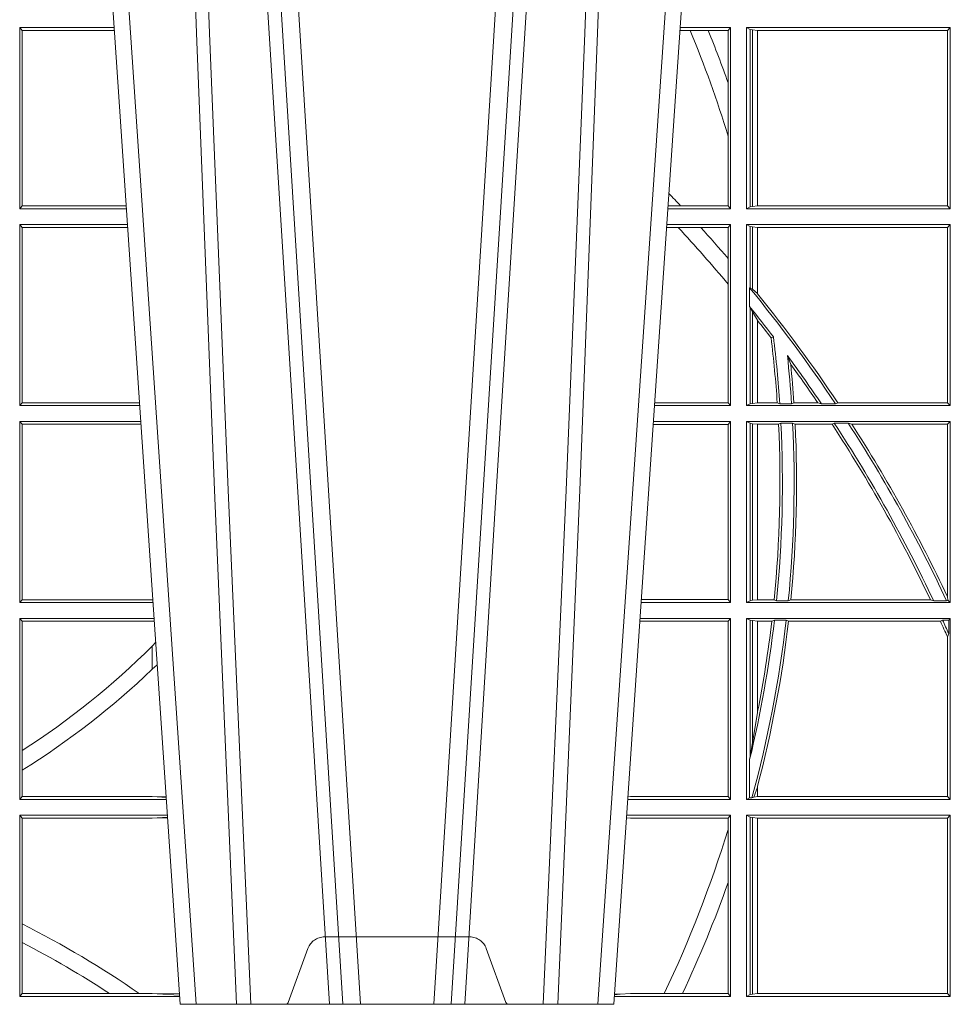
# Model space of a CAD drawing. Units: millimetres. Extents: x 0 to 21000, y 0 to 14850.
# Drawn here: x 3766 to 3925, y 6626 to 6794 of the extents above; entities that cross this region are included whole.
import ezdxf

# ---------------------------------------------------------------- set-up
doc = ezdxf.new("R2010")
doc.units = ezdxf.units.MM
doc.header["$LTSCALE"] = 333.33333
doc.linetypes.add('VERDECKT2', pattern=[4.762499999999999, 3.175, -1.5875])
doc.layers.add('FRW-Rifi ST', color=124, linetype='Continuous', lineweight=5, transparency=0.5)

# ---------------------------------------------------------------- blocks, each defined once
blk = doc.blocks.new('ST-Block_UT')
at = {"color": 0, "linetype": 'VERDECKT2', "lineweight": 5, "ltscale": 0.1}
blk.add_lwpolyline([(0.1557861892950143, 3.251869884479675e-09, -0.3152987888776895), (0.1553163439035075, 0.0003289848898759828), (0.1519688830793768, 0.009526063681846608, 0.3152987888791577), (0.1491498052170073, 0.01150000325188216), (0.1243502202935076, 0.01150000325188216, 0.3152987888791579), (0.1215311497450102, 0.00952607098585645), (0.1181836825259097, 0.0003289931802044066, -0.3152987888776896), (0.117713836215529, 3.251869884479675e-09)], format="xyb", dxfattribs=at)
blk = doc.blocks.new('ST-Block_UT_DN200_re_u')
at = {"color": 0, "linetype": 'Continuous'}
for p, q in [((-0.1921638160939949, -0.2714999980891264), (-0.1737500041720068, -2.947132315966883e-09)), ((-0.1737500041720068, -2.947132315966883e-09), (-0.09975000321850302, -2.947132315966883e-09)), ((-0.07997975349400122, -0.2914999976421484), (-0.09975000321850302, -2.947132315966883e-09))]:
    blk.add_line(p, q, dxfattribs=at)
at = {"color": 0, "linetype": 'Continuous', "lineweight": 0}
for p, q in [((-0.1710177570579958, -2.947132315966883e-09), (-0.1901097804305039, -0.2814999960031344)), ((-0.1641051530835114, -0.2914999976421484), (-0.1459890514609867, -2.947132315966883e-09)), ((-0.1430073142049935, -2.947132315966883e-09), (-0.1611234158274897, -0.2914999976421484)), ((-0.130492693185488, -2.947132315966883e-09), (-0.1123765990134871, -0.2914999976421484)), ((-0.1093948617574938, -0.2914999976421484), (-0.1275109708305138, -2.947132315966883e-09)), ((-0.1024822652339878, -2.947132315966883e-09), (-0.08339023441050131, -0.2814999960031344))]:
    blk.add_line(p, q, dxfattribs=at)
for points in [[(-0.1751014202829992, -0.2814999960031344), (-0.1709699690339903, -0.1656839728021282), (-0.1679079294204939, -0.08773574527762662), (-0.1641559064385092, -2.947132315966883e-09)], [(-0.1617010742425009, -2.947132315966883e-09), (-0.1655883550639885, -0.08773574527762662), (-0.1687576830385069, -0.1656839728021282), (-0.1730309337374933, -0.2814999960031344)], [(-0.1660750120875036, -0.2841802864936369), (-0.1634931474920052, -0.2436380117801491), (-0.1585690438745075, -0.1656835704711455), (-0.153395763039498, -0.08283865746514607), (-0.1483126342295122, -2.947132315966883e-09)], [(-0.1074249953030062, -0.2841802864936369), (-0.1100068598985047, -0.2436380117801491), (-0.1149309635160023, -0.1656835704711455), (-0.1201042592525141, -0.08283865746514607), (-0.1251873880624998, -2.947132315966883e-09)], [(-0.1117989405985043, -2.947132315966883e-09), (-0.1079116597769882, -0.08773574527762662), (-0.1047423392529936, -0.1656839728021282), (-0.1004690885540072, -0.2814999960031344)], [(-0.0983985871075106, -0.2814999960031344), (-0.1025300458069864, -0.1656839728021282), (-0.1055920928714897, -0.08773574527762662), (-0.109344108402496, -2.947132315966883e-09)]]:
    blk.add_lwpolyline(points, dxfattribs=at)
blk = doc.blocks.new('ST-Block_SeitGitt_oben_DN200_li_o')
at = {"color": 0, "linetype": 'Continuous', "lineweight": 0}
for p, q in [((0.4723500147457287, 0.1357499989603355), (0.4723500147457287, 0.1666500004862144)), ((0.4723500147457287, 0.1666500004862144), (0.4884473887144907, 0.1666500004862144)), ((0.4727692738170788, 0.1661607059572532), (0.4723500147457287, 0.1666500004862144)), ((0.5936500191683933, 0.1666500004862144), (0.5850526257793547, 0.1666500004862144)), ((0.5936500191683933, 0.1666500004862144), (0.5932304471726582, 0.166146162423928)), ((0.5936500191683933, 0.1357499989603355), (0.5936500191683933, 0.1666500004862144)), ((0.5963500052685902, 0.1666500004862144), (0.6311500132079289, 0.1666500004862144)), ((0.5963500052685902, 0.1357499989603355), (0.5963500052685902, 0.1666500004862144)), ((0.5969748556609318, 0.166337955269654), (0.5963500052685902, 0.1666500004862144)), ((0.5969748556609318, 0.166337955269654), (0.5973715394730732, 0.1662640753124549)), ((0.5969748556609318, 0.166337955269654), (0.5969748556609318, 0.1360620441768958)), ((0.6311500132079289, 0.1666500004862144), (0.6306611210103199, 0.1661611082886054)), ((0.6311500132079289, 0.1357499989603355), (0.6311500132079289, 0.1666500004862144)), ((0.4727692738170788, 0.1661607059572532), (0.4727692738170788, 0.1362393083904578)), ((0.4727692738170788, 0.1661607059572532), (0.488480573878121, 0.1661607059572532)), ((0.5867752045388386, 0.166146162423928), (0.5850184542158559, 0.166146162423928)), ((0.5898433536286518, 0.166146162423928), (0.5867752045388386, 0.166146162423928)), ((0.5932304471726582, 0.166146162423928), (0.5898433536286518, 0.166146162423928)), ((0.5932304471726582, 0.166146162423928), (0.5932304471726582, 0.1572204115722968)), ((0.5973715394730732, 0.1662640753124549), (0.5982244074340031, 0.1661611082886054)), ((0.5973715394730732, 0.1662640753124549), (0.5973715394730732, 0.1361359241340949)), ((0.5982244074340031, 0.1661611082886054), (0.5982695728535816, 0.1661611082886054)), ((0.5982244074340031, 0.1362388911579444), (0.5982244074340031, 0.1661611082886054)), ((0.5982695728535816, 0.1661611082886054), (0.6306611210103199, 0.1661611082886054)), ((0.5982695728535816, 0.1661611082886054), (0.5982695728535816, 0.1362388911579444)), ((0.6306611210103199, 0.1362388911579444), (0.6306611210103199, 0.1661611082886054)), ((0.5932304471726582, 0.1572204115722968), (0.5932304471726582, 0.1481481376026466)), ((0.5932304471726582, 0.1481481376026466), (0.5932304471726582, 0.1362538370226218)), ((0.4727692738170788, 0.1362393083904578), (0.4723500147457287, 0.1357499989603355)), ((0.4727692738170788, 0.1362393083904578), (0.4905099169750997, 0.1362393083904578)), ((0.5851218014950916, 0.1362538370226218), (0.5829910815907908, 0.1362538370226218)), ((0.5932304471726582, 0.1362538370226218), (0.5851218014950916, 0.1362538370226218)), ((0.5936500191683933, 0.1357499989603355), (0.5932304471726582, 0.1362538370226218)), ((0.5969748556609318, 0.1360620441768958), (0.5973715394730732, 0.1361359241340949)), ((0.5973715394730732, 0.1361359241340949), (0.5982244074340031, 0.1362388911579444)), ((0.5982244074340031, 0.1362388911579444), (0.5982695728535816, 0.1362388911579444)), ((0.5982695728535816, 0.1362388911579444), (0.6306611210103199, 0.1362388911579444)), ((0.6311500132079289, 0.1357499989603355), (0.6306611210103199, 0.1362388911579444)), ((0.4723500147457287, 0.1357499989603355), (0.4905431031493777, 0.1357499989603355)), ((0.5936500191683933, 0.1357499989603355), (0.5829569100273204, 0.1357499989603355)), ((0.5969748556609318, 0.1360620441768958), (0.5963500052685902, 0.1357499989603355)), ((0.5963500052685902, 0.1357499989603355), (0.6311500132079289, 0.1357499989603355)), ((0.4723500147457287, 0.1021500038836791), (0.4723500147457287, 0.1330499979589774)), ((0.4723500147457287, 0.1330499979589774), (0.4907262238870373, 0.1330499979589774)), ((0.4727692738170788, 0.1325607034300162), (0.4723500147457287, 0.1330499979589774)), ((0.5936500191683933, 0.1330499979589774), (0.5827737891746096, 0.1330499979589774)), ((0.5936500191683933, 0.1330499979589774), (0.5932304471726582, 0.1325461747978522)), ((0.5936500191683933, 0.1021500038836791), (0.5936500191683933, 0.1330499979589774)), ((0.5963500052685902, 0.1021500038836791), (0.5963500052685902, 0.1330499979589774)), ((0.5963500052685902, 0.1330499979589774), (0.6311500132079289, 0.1330499979589774)), ((0.5969748556609318, 0.1327379676435783), (0.5963500052685902, 0.1330499979589774)), ((0.5969748556609318, 0.1327379676435783), (0.5973715394730732, 0.1326640876863792)), ((0.5969748556609318, 0.1327379676435783), (0.5969748556609318, 0.1222590166066482)), ((0.6311500132079289, 0.1330499979589774), (0.6306611210103199, 0.1325611057613685)), ((0.6311500132079289, 0.1021500038836791), (0.6311500132079289, 0.1330499979589774)), ((0.4727692738170788, 0.1325607034300162), (0.4727692738170788, 0.1026393058632209)), ((0.4727692738170788, 0.1325607034300162), (0.4907594090506961, 0.1325607034300162)), ((0.5847064316268131, 0.1325461747978522), (0.5827396186217584, 0.1325461747978522)), ((0.5885627180333302, 0.1325461747978522), (0.5847064316268131, 0.1325461747978522)), ((0.5932304471726582, 0.1325461747978522), (0.5885627180333302, 0.1325461747978522)), ((0.5932304471726582, 0.1325461747978522), (0.5932304471726582, 0.1272708061073615)), ((0.5973715394730732, 0.1326640876863792), (0.5982244074340031, 0.1325611057613685)), ((0.5973715394730732, 0.1326640876863792), (0.5973715394730732, 0.1220073955987289)), ((0.5982244074340031, 0.1325611057613685), (0.5982695728535816, 0.1325611057613685)), ((0.5982244074340031, 0.1212843465541198), (0.5982244074340031, 0.1325611057613685)), ((0.5982695728535816, 0.1325611057613685), (0.6306611210103199, 0.1325611057613685)), ((0.5982695728535816, 0.1325611057613685), (0.5982695728535816, 0.1212284746502235)), ((0.6306611210103199, 0.1026388960812881), (0.6306611210103199, 0.1325611057613685)), ((0.5932304471726582, 0.1272708061073615), (0.5932304471726582, 0.1228843587373092)), ((0.5932304471726582, 0.1228843587373092), (0.5932304471726582, 0.1026538344953849)), ((0.5969094246621296, 0.1222356441353156), (0.5969748556609318, 0.1222590166066482)), ((0.5969094246621296, 0.1222356441353156), (0.5969094246621296, 0.1190599012111022)), ((0.5973715394730732, 0.1220073955987289), (0.5969748556609318, 0.1222590166066482)), ((0.5982244074340031, 0.1212843465541198), (0.5973715394730732, 0.1220073955987289)), ((0.5982244087226434, 0.1212843475510681), (0.5982695727921907, 0.1212284768349434)), ((0.5969748556609318, 0.1188737484548881), (0.5969094246621296, 0.1190599012111022)), ((0.5969748556609318, 0.1188737484548881), (0.5969748556609318, 0.1024620491002395)), ((0.5969748556609318, 0.1188737484548881), (0.5973715394730732, 0.1181401344869926)), ((0.5973715394730732, 0.1181401344869926), (0.5982244074340031, 0.1167293745015456)), ((0.5973715394730732, 0.1181401344869926), (0.5973715394730732, 0.1025359290574386)), ((0.5982244074340031, 0.1026388960812881), (0.5982244074340031, 0.1167293745015456)), ((0.5982244087226434, 0.1167293720413056), (0.5982695727921907, 0.1166718665505755)), ((0.5982695728535816, 0.116671863469918), (0.5982695728535816, 0.1026388960812881)), ((0.6009673535819218, 0.1138671892617538), (0.6005648434157536, 0.1137032988403632)), ((0.6033467710013554, 0.1106875049804046), (0.6039225667710468, 0.1091895433996513)), ((0.4727692738170788, 0.1026393058632209), (0.4723500147457287, 0.1021500038836791)), ((0.4727692738170788, 0.1026393058632209), (0.4927887521476748, 0.1026393058632209)), ((0.5932304471726582, 0.1026538344953849), (0.5807122449860742, 0.1026538344953849)), ((0.5936500191683933, 0.1021500038836791), (0.5932304471726582, 0.1026538344953849)), ((0.5969748556609318, 0.1024620491002395), (0.5973715394730732, 0.1025359290574386)), ((0.5973715394730732, 0.1025359290574386), (0.5982244074340031, 0.1026388960812881)), ((0.5982244074340031, 0.1026388960812881), (0.5982695728535816, 0.1026388960812881)), ((0.5982695728535816, 0.1026388960812881), (0.6016196668143436, 0.1026388960812881)), ((0.6020542144770786, 0.1024293708537414), (0.6016196668143436, 0.1026388960812881)), ((0.6040585845704243, 0.1024293708537414), (0.6044651925559208, 0.1026388960812881)), ((0.6044651925559208, 0.1026388960812881), (0.6085257291789219, 0.1026388960812881)), ((0.6091745406384632, 0.1024293708537414), (0.6085257291789219, 0.1026388960812881)), ((0.6119490772481129, 0.1026388960812881), (0.6115844756360218, 0.1024293708537414)), ((0.6119490772481129, 0.1026388960812881), (0.6306611210103199, 0.1026388960812881)), ((0.6311500132079289, 0.1021500038836791), (0.6306611210103199, 0.1026388960812881)), ((0.4723500147457287, 0.1021500038836791), (0.4928219378166148, 0.1021500038836791)), ((0.5936500191683933, 0.1021500038836791), (0.5806780739279134, 0.1021500038836791)), ((0.5969748556609318, 0.1024620491002395), (0.5963500052685902, 0.1021500038836791)), ((0.5963500052685902, 0.1021500038836791), (0.6311500132079289, 0.1021500038836791)), ((0.6020542144770786, 0.1024293708537414), (0.6040585845704243, 0.1024293708537414)), ((0.6091745406384632, 0.1024293708537414), (0.6115844756360218, 0.1024293708537414)), ((0.4723500147457287, 0.06855000135644218), (0.4723500147457287, 0.09945000288232109)), ((0.4723500147457287, 0.09945000288232109), (0.493005058554246, 0.09945000288232109)), ((0.4727692738170788, 0.09896070090277931), (0.4723500147457287, 0.09945000288232109)), ((0.5936500191683933, 0.09945000288232109), (0.5804949530752026, 0.09945000288232109)), ((0.5936500191683933, 0.09945000288232109), (0.5932304471726582, 0.0989461722706153)), ((0.5936500191683933, 0.06855000135644218), (0.5936500191683933, 0.09945000288232109)), ((0.5963500052685902, 0.09945000288232109), (0.6311500132079289, 0.09945000288232109)), ((0.5963500052685902, 0.06855000135644218), (0.5963500052685902, 0.09945000288232109)), ((0.5969748556609318, 0.09913795766576072), (0.5963500052685902, 0.09945000288232109)), ((0.5969748556609318, 0.09913795766576072), (0.5973715394730732, 0.09906407770856163)), ((0.5969748556609318, 0.09913795766576072), (0.5969748556609318, 0.06886204657300254)), ((0.6022444427008793, 0.09917063591225883), (0.6018347948784992, 0.09896111068471214)), ((0.6022444427008793, 0.09917063591225883), (0.6042469352479145, 0.09917063591225883)), ((0.6042469352479145, 0.09917063591225883), (0.6046773254866764, 0.09896111068471214)), ((0.611341273784177, 0.09917063591225883), (0.610976985096471, 0.09896111068471214)), ((0.611341273784177, 0.09917063591225883), (0.6137267708773777, 0.09917063591225883)), ((0.6143611878152058, 0.09896111068471214), (0.6137267708773777, 0.09917063591225883)), ((0.6311500132079289, 0.09945000288232109), (0.6306611210103199, 0.09896111068471214)), ((0.6311500132079289, 0.06855000135644218), (0.6311500132079289, 0.09945000288232109)), ((0.4727692738170788, 0.09896070090277931), (0.4930382442232144, 0.09896070090277931)), ((0.4727692738170788, 0.09896070090277931), (0.4727692738170788, 0.06903930333598396)), ((0.5932304471726582, 0.0989461722706153), (0.5804607820169849, 0.0989461722706153)), ((0.5932304471726582, 0.0989461722706153), (0.5932304471726582, 0.06905383941872856)), ((0.5973715394730732, 0.09906407770856163), (0.5982244074340031, 0.09896111068471214)), ((0.5973715394730732, 0.09906407770856163), (0.5973715394730732, 0.06893592653020164)), ((0.5982244074340031, 0.09896111068471214), (0.5982695728535816, 0.09896111068471214)), ((0.5982244074340031, 0.06903889355405113), (0.5982244074340031, 0.09896111068471214)), ((0.5982695728535816, 0.09896111068471214), (0.6018347948784992, 0.09896111068471214)), ((0.5982695728535816, 0.09896111068471214), (0.5982695728535816, 0.06903889355405113)), ((0.6046773254866764, 0.09896111068471214), (0.610976985096471, 0.09896111068471214)), ((0.6143611878152058, 0.09896111068471214), (0.6306611210103199, 0.09896111068471214)), ((0.6306611210103199, 0.06953311291678688), (0.6306611210103199, 0.09896111068471214)), ((0.4727692738170788, 0.06903930333598396), (0.4723500147457287, 0.06855000135644218)), ((0.4727692738170788, 0.06903930333598396), (0.4949500098819897, 0.06903930333598396)), ((0.4949500098819897, 0.06903930333598396), (0.4950680771051168, 0.06903208176291287)), ((0.5932304471726582, 0.06905383941872856), (0.5784334088866103, 0.06905383941872856)), ((0.5936500191683933, 0.06855000135644218), (0.5932304471726582, 0.06905383941872856)), ((0.5969748556609318, 0.06886204657300254), (0.5973715394730732, 0.06893592653020164)), ((0.5973715394730732, 0.06893592653020164), (0.5982244074340031, 0.06903889355405113)), ((0.5982244074340031, 0.06903889355405113), (0.5982695728535816, 0.06903889355405113)), ((0.5982695728535816, 0.06903889355405113), (0.6010921806092426, 0.06903889355405113)), ((0.60149293243839, 0.06882936832650444), (0.6010921806092426, 0.06903889355405113)), ((0.6035028308625385, 0.06882936832650444), (0.6039450526232883, 0.06903889355405113)), ((0.6039450526232883, 0.06903889355405113), (0.6277545899148151, 0.06903889355405113)), ((0.6283179432149097, 0.06882936832650444), (0.6277545899148151, 0.06903889355405113)), ((0.6307456701989338, 0.06895435181601783), (0.6305278301234409, 0.06882936832650444)), ((0.6306611210103199, 0.06953311291678688), (0.6307456701989338, 0.06895435181601783)), ((0.6311500132079289, 0.06855000135644218), (0.6307456701989338, 0.06895435181601783)), ((0.4723500147457287, 0.06855000135644218), (0.495100772989133, 0.06855000135644218)), ((0.5936500191683933, 0.06855000135644218), (0.5783992373231683, 0.06855000135644218)), ((0.5969748556609318, 0.06886204657300254), (0.5963500052685902, 0.06855000135644218)), ((0.5963500052685902, 0.06855000135644218), (0.6311500132079289, 0.06855000135644218)), ((0.60149293243839, 0.06882936832650444), (0.6035028308625385, 0.06882936832650444)), ((0.6283179432149097, 0.06882936832650444), (0.6305278301234409, 0.06882936832650444)), ((0.4723500147457287, 0.03495000255449554), (0.4723500147457287, 0.06585000035508415)), ((0.4723500147457287, 0.06585000035508415), (0.4952838937268211, 0.06585000035508415)), ((0.4727692738170788, 0.06536070582612297), (0.4723500147457287, 0.06585000035508415)), ((0.5936500191683933, 0.06585000035508415), (0.5782161164704576, 0.06585000035508415)), ((0.5936500191683933, 0.06585000035508415), (0.5932304471726582, 0.06534616974337837)), ((0.5936500191683933, 0.03495000255449554), (0.5936500191683933, 0.06585000035508415)), ((0.5963500052685902, 0.03495000255449554), (0.5963500052685902, 0.06585000035508415)), ((0.5963500052685902, 0.06585000035508415), (0.6311500132079289, 0.06585000035508415)), ((0.5969748556609318, 0.06553796258910438), (0.5963500052685902, 0.06585000035508415)), ((0.5969748556609318, 0.06553796258910438), (0.5969748556609318, 0.04230243292792579)), ((0.5969748556609318, 0.06553796258910438), (0.5973715394730732, 0.06546408263190528)), ((0.6011400431389973, 0.06557063338502189), (0.6006930828089878, 0.0653611156080558)), ((0.6011400431389973, 0.06557063338502189), (0.6031534433360264, 0.06557063338502189)), ((0.6031534433360264, 0.06557063338502189), (0.6035515576596424, 0.0653611156080558)), ((0.6298287123437092, 0.06557063338502189), (0.6294630974526569, 0.0653611156080558)), ((0.6298287123437092, 0.06557063338502189), (0.6308706462378666, 0.06557063338502189)), ((0.6311500132079289, 0.06585000035508415), (0.6308706462378666, 0.06557063338502189)), ((0.6308706462378666, 0.06324970302327415), (0.6308706462378666, 0.06557063338502189)), ((0.6311500132079289, 0.03495000255449554), (0.6311500132079289, 0.06585000035508415)), ((0.4727692738170788, 0.06536070582612297), (0.4727692738170788, 0.04328989190204879)), ((0.4727692738170788, 0.06536070582612297), (0.4949500098819897, 0.06536070582612297)), ((0.4949500098819897, 0.06536070582612297), (0.4953155626691625, 0.06538306156292606)), ((0.5932304471726582, 0.06534616974337837), (0.5781819454122967, 0.06534616974337837)), ((0.5932304471726582, 0.06534616974337837), (0.5932304471726582, 0.03545383689149162)), ((0.5973715394730732, 0.06546408263190528), (0.5982244074340031, 0.0653611156080558)), ((0.5973715394730732, 0.06546408263190528), (0.5973715394730732, 0.04467892599447509)), ((0.5982244074340031, 0.0653611156080558), (0.5982695728535816, 0.0653611156080558)), ((0.5982244074340031, 0.04971142438395759), (0.5982244074340031, 0.0653611156080558)), ((0.5982695728535816, 0.0653611156080558), (0.6006930828089878, 0.0653611156080558)), ((0.5982695728535816, 0.0653611156080558), (0.5982695728535816, 0.04993998211963913)), ((0.6035515576596424, 0.0653611156080558), (0.6294630974526569, 0.0653611156080558)), ((0.6308706462378666, 0.06324970302327415), (0.6306611210103199, 0.06268579838021537)), ((0.6306611210103199, 0.03543889475210449), (0.6306611210103199, 0.06268579838021537)), ((0.4949500098819897, 0.06112499487741729), (0.4955582057747847, 0.06180544039077063)), ((0.4949500098819897, 0.06112499487741729), (0.4949500098819897, 0.05715900984748146)), ((0.5982244074340031, 0.04971142438395759), (0.5973715394730732, 0.04467892599447509)), ((0.5973715394730732, 0.04467892599447509), (0.5969748556609318, 0.04230243292792579)), ((0.4727692738170788, 0.04328989190204879), (0.4727692738170788, 0.03992912125929138)), ((0.5969094246621296, 0.0417460868988826), (0.5969748556609318, 0.04230243292792579)), ((0.5969094246621296, 0.0417460868988826), (0.5969094246621296, 0.0352293695245578)), ((0.4727692738170788, 0.03992912125929138), (0.4727692738170788, 0.03543930453403732)), ((0.5982244074340031, 0.03704699454053184), (0.5976266622538731, 0.03536672842844268)), ((0.5982244074340031, 0.03543889475210449), (0.5982244074340031, 0.03704699454053184)), ((0.5982695727921907, 0.0372196241532663), (0.5982244087226434, 0.03704699621420104)), ((0.5982695728535816, 0.03721962449296257), (0.5982695728535816, 0.03543889475210449)), ((0.4727692738170788, 0.03543930453403732), (0.4723500147457287, 0.03495000255449554)), ((0.4727692738170788, 0.03543930453403732), (0.4949500098819897, 0.03543930453403732)), ((0.4949500098819897, 0.03543930453403732), (0.4957822248335049, 0.03538840589268943)), ((0.4973478354894496, 0.03541846705428497), (0.4957822248335049, 0.03538840589268943)), ((0.4957822248335049, 0.03538840589268943), (0.4973564043882561, 0.03529212398899517)), ((0.5765500128264591, 0.03545383689149162), (0.5761523072624755, 0.03542044061410365)), ((0.5932304471726582, 0.03545383689149162), (0.5765500128264591, 0.03545383689149162)), ((0.5936500191683933, 0.03495000255449554), (0.5932304471726582, 0.03545383689149162)), ((0.597304260730283, 0.0352293695245578), (0.5976266622538731, 0.03536672842844268)), ((0.5976266622538731, 0.03536672842844268), (0.5982244074340031, 0.03543889475210449)), ((0.5982244074340031, 0.03543889475210449), (0.5982695728535816, 0.03543889475210449)), ((0.5982695728535816, 0.03543889475210449), (0.6306611210103199, 0.03543889475210449)), ((0.6311500132079289, 0.03495000255449554), (0.6306611210103199, 0.03543889475210449)), ((0.4723500147457287, 0.03495000255449554), (0.4973796079090107, 0.03495000255449554)), ((0.5936500191683933, 0.03495000255449554), (0.5761204009711207, 0.03495000255449554)), ((0.5969094246621296, 0.0352293695245578), (0.5963500052685902, 0.03495000255449554)), ((0.5963500052685902, 0.03495000255449554), (0.6311500132079289, 0.03495000255449554)), ((0.5969094246621296, 0.0352293695245578), (0.597304260730283, 0.0352293695245578)), ((0.4723500147457287, 0.001350003286887613), (0.4723500147457287, 0.03225000155313751)), ((0.4723500147457287, 0.03225000155313751), (0.4975627286466988, 0.03225000155313751)), ((0.4727692738170788, 0.03176070329888603), (0.4723500147457287, 0.03225000155313751)), ((0.4957822248335049, 0.03181160194023391), (0.4975849838039892, 0.03192186314709033)), ((0.5936500191683933, 0.03225000155313751), (0.5759372801183531, 0.03225000155313751)), ((0.5936500191683933, 0.03225000155313751), (0.5932304471726582, 0.03174617094143173)), ((0.5936500191683933, 0.001350003286887613), (0.5936500191683933, 0.03225000155313751)), ((0.5963500052685902, 0.001350003286887613), (0.5963500052685902, 0.03225000155313751)), ((0.5963500052685902, 0.03225000155313751), (0.6311500132079289, 0.03225000155313751)), ((0.5969748556609318, 0.03193796006186744), (0.5963500052685902, 0.03225000155313751)), ((0.5969748556609318, 0.03193796006186744), (0.5973715394730732, 0.03186408010466835)), ((0.5969748556609318, 0.03193796006186744), (0.5969748556609318, 0.001662046058726219)), ((0.6311500132079289, 0.03225000155313751), (0.6306611210103199, 0.03176111308081886)), ((0.6311500132079289, 0.001350003286887613), (0.6311500132079289, 0.03225000155313751)), ((0.4727692738170788, 0.03176070329888603), (0.4727692738170788, 0.01370588549568197)), ((0.4727692738170788, 0.03176070329888603), (0.4949500098819897, 0.03176070329888603)), ((0.4949500098819897, 0.03176070329888603), (0.4957822248335049, 0.03181160194023391)), ((0.4975948224533226, 0.03177679840223391), (0.4957822248335049, 0.03181160194023391)), ((0.5765500128264591, 0.03174617094143173), (0.5759067723610087, 0.03180018399226014)), ((0.5932304471726582, 0.03174617094143173), (0.5765500128264591, 0.03174617094143173)), ((0.5932304471726582, 0.03174617094143173), (0.5932304471726582, 0.02985187386317989)), ((0.5973715394730732, 0.03186408010466835), (0.5982244074340031, 0.03176111308081886)), ((0.5973715394730732, 0.03186408010466835), (0.5973715394730732, 0.001735926015925315)), ((0.5982244074340031, 0.03176111308081886), (0.5982695728535816, 0.03176111308081886)), ((0.5982244074340031, 0.001838893971097377), (0.5982244074340031, 0.03176111308081886)), ((0.5982695728535816, 0.03176111308081886), (0.6306611210103199, 0.03176111308081886)), ((0.5982695728535816, 0.03176111308081886), (0.5982695728535816, 0.001838893971097377)), ((0.6306611210103199, 0.001838893971097377), (0.6306611210103199, 0.03176111308081886)), ((0.5932304471726582, 0.02985187386317989), (0.5932304471726582, 0.02077959616823932)), ((0.5932304471726582, 0.02077959616823932), (0.5932304471726582, 0.001853837274637726)), ((0.4727692738170788, 0.01370588549568197), (0.4727692738170788, 0.01052306824519178)), ((0.4727692738170788, 0.01052306824519178), (0.4727692738170788, 0.001839304218691495)), ((0.4727692738170788, 0.001839304218691495), (0.4723500147457287, 0.001350003286887613)), ((0.4727692738170788, 0.001839304218691495), (0.4876729682083294, 0.001839304218691495)), ((0.4876729682083294, 0.001839304218691495), (0.4927402123804256, 0.001839304218691495)), ((0.4927402123804256, 0.001839304218691495), (0.4949500098819897, 0.001839304218691495)), ((0.4949500098819897, 0.001839304218691495), (0.4957822248335049, 0.001788404063944427)), ((0.4996237068344556, 0.001862164314388792), (0.4957822248335049, 0.001788404063944427)), ((0.4957822248335049, 0.001788404063944427), (0.4996447319006165, 0.001552162834229875)), ((0.5748050272460148, 0.001707306938868669), (0.5738604180739628, 0.001627986006155879)), ((0.5738672411702339, 0.001728588238961493), (0.5748050272460148, 0.001707306938868669)), ((0.5765500128264591, 0.001853837274637726), (0.5748050272460148, 0.001707306938868669)), ((0.5823240339751408, 0.001853837274637726), (0.5765500128264591, 0.001853837274637726)), ((0.5854658395047352, 0.001853837274637726), (0.5823240339751408, 0.001853837274637726)), ((0.5932304471726582, 0.001853837274637726), (0.5854658395047352, 0.001853837274637726)), ((0.5936500191683933, 0.001350003286887613), (0.5932304471726582, 0.001853837274637726)), ((0.5969748556609318, 0.001662046058726219), (0.5973715394730732, 0.001735926015925315)), ((0.5973715394730732, 0.001735926015925315), (0.5982244074340031, 0.001838893971097377)), ((0.5982244074340031, 0.001838893971097377), (0.5982695728535816, 0.001838893971097377)), ((0.5982695728535816, 0.001838893971097377), (0.6306611210103199, 0.001838893971097377)), ((0.6311500132079289, 0.001350003286887613), (0.6306611210103199, 0.001838893971097377)), ((0.4723500147457287, 0.001350003286887613), (0.4996584428604933, 0.001350003286887613)), ((0.5936500191683933, 0.001350003286887613), (0.5738415645874397, 0.001350003286887613)), ((0.5969748556609318, 0.001662046058726219), (0.5963500052685902, 0.001350003286887613)), ((0.5963500052685902, 0.001350003286887613), (0.6311500132079289, 0.001350003286887613))]:
    blk.add_line(p, q, dxfattribs=at)
blk.add_lwpolyline([(0.4949500098819897, 0.05715900984748146), (0.4958217725715315, 0.05791931245016713)], dxfattribs=at)
for centre, radius, start, end in [((0.4000000119204685, 0.08900000325186852), 0.2020804391283392, 17.01942887898412, 22.44272461430038), ((0.4000000119204685, 0.08900000325186852), 0.2049195608716614, 19.44568448014787, 22.11522681772583), ((0.4000000119204685, -0.03899999674811738), 0.2549195608716613, 43.43149537328824, 44.07817015935495), ((0.4000000119204685, -0.03899999674811738), 0.2520804391283393, 39.95556001412372, 42.88441063048934), ((0.4000000119204685, -0.03899999674811738), 0.2549195608716617, 40.71131530369337, 42.29456425525172), ((0.4000000119204685, -0.03899999674811738), 0.2545000000000002, 33.75994889181096, 39.31169932448185), ((0.4000000119204685, -0.03899999674811738), 0.2549195608716611, 33.75356040026533, 38.94287348587794), ((0.4000000119204685, -0.03899999674811738), 0.2525000000000001, 37.25868236667868, 38.75413895723846), ((0.4000000119204685, -0.03899999674811738), 0.252080439128339, 37.28442196926817, 38.13732337335569), ((0.4000000119204685, 0.08900000325186852), 0.2020804391283392, 3.869970699338237, 7.021678039044075), ((0.4000000119204685, 0.08900000325186852), 0.2025000000000005, 3.802524112737022, 7.053779696137584), ((0.4000000119204685, 0.08900000325186852), 0.2045000000000001, 3.765281719136921, 6.087742400103204), ((0.4000000119204685, -0.03899999674811738), 0.2525000000000001, 34.06384115469958, 36.35750716905962), ((0.4000000119204685, 0.08900000325186852), 0.2049195608716612, 3.816272995419092, 5.654193902953313), ((0.4000000119204685, -0.03899999674811738), 0.2520804391283392, 34.18589399736896, 36.00572369714298), ((0.4000000119204685, 0.08900000325186852), 0.2025000000000001, 354.2833982344584, 2.878911962365934), ((0.4000000119204685, 0.08900000325186852), 0.2045000000000003, 354.3394898393964, 2.85073297258335), ((0.4000000119204685, -0.03899999674811738), 0.2525000000000003, 25.28030045131994, 33.17584656786669), ((0.4000000119204685, -0.03899999674811738), 0.2545000000000003, 25.06783772657175, 32.88196614874731), ((0.4000000119204685, 0.08900000325186852), 0.2020804391283392, 354.3311911969889, 2.825413968790684), ((0.4000000119204685, 0.08900000325186852), 0.2049195608716613, 354.4099834018377, 2.786237289251865), ((0.4000000119204685, -0.03899999674811738), 0.2520804391283392, 25.37804466114404, 33.18129510736826), ((0.4000000119204685, -0.03899999674811738), 0.2549195608716609, 25.19841929836986, 32.76500272330172), ((0.4000000119204685, 0.08900000325186852), 0.2025000000000006, 346.5054620121613, 353.3559652998905), ((0.4000000119204685, 0.08900000325186852), 0.2045000000000005, 344.7555899984985, 353.4212321434499), ((0.4000000119204685, -0.03899999674811738), 0.2525000000000003, 23.88794961590832, 24.46524061880183), ((0.4000000119204685, 0.08900000325186852), 0.2020804391283393, 348.8551839899118, 353.2822951184718), ((0.4000000119204685, 0.08900000325186852), 0.2049195608716629, 345.363465405528, 353.3757875417537), ((0.4000000119204685, -0.03899999674811738), 0.2520804391283392, 23.7900431783656, 24.45630941048589), ((0.4000000119204685, 0.156500003251864), 0.1345804391283393, 302.7321228726067, 314.8720551337592), ((0.4000000119204685, 0.156500003251864), 0.1374195608716613, 301.9744328173463, 313.7053304295499), ((0.4000000119204685, 0.08900000325186852), 0.2020804391283391, 348.7891276633879, 348.8551839899118), ((0.4000000119204685, 0.08900000325186852), 0.2020804391283394, 334.4534071550354, 342.9805711210159), ((0.4000000119204685, 0.08900000325186852), 0.2049195608716614, 334.832237775073, 340.5543155198521), ((0.4000000119204685, -0.1314999967481185), 0.1624195608716613, 55.18060038511367, 63.38247088232871), ((0.4000000119204685, -0.1314999967481185), 0.1595804391283392, 56.67437027721564, 62.87047074506631)]:
    blk.add_arc(centre, radius, start, end, dxfattribs=at)
blk = doc.blocks.new('ST-Block_Zul_DN200_o')
at = {"color": 0, "rotation": 180}
blk.add_blockref('ST-Block_UT_DN200_re_u', (0.4000000000000057, 0.331499996748164), dxfattribs=at)
at = {"color": 0}
for name, p in [('ST-Block_SeitGitt_oben_DN200_li_o', (0, 0.331499996748164)), ('ST-Block_UT', (0.4000000000000057, 0.331499996748164))]:
    blk.add_blockref(name, p, dxfattribs=at)

msp = doc.modelspace()

# ---------------------------------------------------------------- block references
at = {"layer": 'FRW-Rifi ST', "xscale": 1000, "yscale": 1000, "zscale": 1000}
msp.add_blockref('ST-Block_Zul_DN200_o', (3294.02350131375, 6294.259860388131), dxfattribs=at)

doc.saveas('drawing.dxf')
